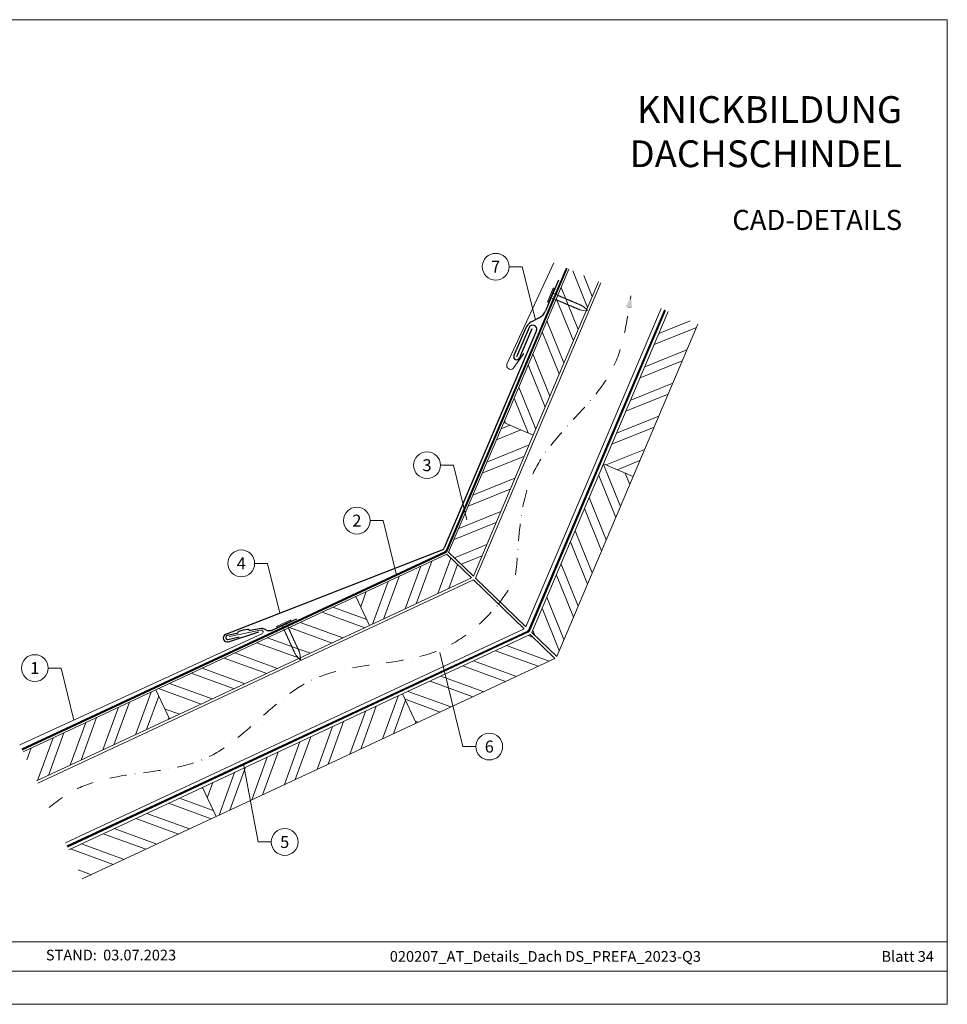
# Model space of a CAD drawing. Units: millimetres. Extents: x 0 to 70034, y 0 to 4832.
# Drawn here: x 62796 to 63489, y 0 to 735 of the extents above; entities that cross this region are included whole.
import ezdxf
from ezdxf.enums import TextEntityAlignment as Align

# ---------------------------------------------------------------- set-up
doc = ezdxf.new("R2010")
doc.units = ezdxf.units.MM
for name, pattern in [('GESTRICHELT', [0.75, 0.5, -0.25]), ('STRICHPUNKT', [25.4, 12.7, -6.35, 0, -6.35]), ('Trennlage', [30, 12, -18])]:
    doc.linetypes.add(name, pattern=pattern)
for name, color, linetype, lineweight, true_color in [('01_PREFA-Hafte', 7, 'Continuous', 25, 0xff7f7f), ('02_Kantteile', 7, 'Continuous', 25, 0xff7f7f), ('02_Nägel', 7, 'Continuous', 15, 0xff7f7f), ('04_Trennlage', 7, 'Continuous', 25, 0x505f69), ('04_Trennlage_Linie', 7, 'Continuous', 0, 0x505f69), ('04_Unterdach', 7, 'Continuous', 25, 0x505f69), ('04_Unterdach_Linie', 7, 'Continuous', 0, 0x505f69), ('06_Holz', 7, 'Continuous', 15, 0x8296a0), ('06_Holzschfraffur', 7, 'Continuous', 13, 0xdce6eb), ('08_Bemassung', 7, 'Continuous', 5, 0x505f69), ('09_Luft', 7, 'Continuous', 5, 0x8296a0), ('10_Blattrahmen', 7, 'Continuous', 20, 0x000000), ('11_Schrift_Deutsch', 7, 'Continuous', 5, 0x505f69), ('99_Text_1_DE', 7, 'Continuous', 25, 0xe1000f), ('PREFA ROT 1 - dunkel', 7, 'Continuous', 15, 0xe2001a)]:
    doc.layers.add(name, color=color, linetype=linetype, lineweight=lineweight, true_color=true_color)
doc.layers.add('99_Text_2_DE', color=7, linetype='Continuous')
doc.styles.add('Arial', font='arial.ttf')
doc.styles.add('PREFA_Standard', font='arial.ttf', dxfattribs={"height": 20})
pattern_1 = [(340, (56325.16, -2617.104), (6.515484, 17.901144), []), (340, (56328.956, -2625.243), (6.515484, 17.901144), [])]

# ---------------------------------------------------------------- blocks, each defined once
blk = doc.blocks.new('A$C4BAB4951')
for p, q in [((-23.67, -0.01), (-23.67, 0.01)), ((-23.39, 0.39), (-20.4, 1.28)), ((-20.32, 1.29), (-19.6, 1.35)), ((-3.67, 1.5), (-0.4, 1.5)), ((-0.4, 1.5), (0, 2)), ((-0.4, -1.5), (-0.4, 1.5)), ((0, -4.3), (0, 4.3)), ((0.7, -4.3), (0.7, 4.3)), ((-23.39, -0.39), (-20.4, -1.28)), ((-20.32, -1.29), (-19.6, -1.35)), ((-3.67, -1.5), (-0.4, -1.5)), ((-0.4, -1.5), (0, -2))]:
    blk.add_line(p, q)
at = {"extrusion": (0, 0, -1)}
for centre, radius, start, end in [((23.27, 0.01), 0.4, 360, 73.50642), ((20.28, 0.9), 0.4, 73.50642, 85.18801), ((19.6, 1.91), 0.553, 244.51957, 270), ((18.58, -0.22), 1.8, 64.51957, 71.67114), ((19.1, 1.33), 0.17, 71.67114, 153.73682), ((18.86, 1.45), 0.0923, 267.8027, 333.73682), ((18.86, 1.91), 0.552, 244.5057, 269.67346), ((17.85, -0.22), 1.8, 64.51957, 71.67114), ((18.36, 1.33), 0.17, 71.67114, 153.73682), ((18.13, 1.45), 0.0923, 267.8027, 333.73682), ((18.13, 1.91), 0.551, 244.49638, 269.33242), ((17.12, -0.22), 1.8, 64.51957, 71.67114), ((17.63, 1.33), 0.17, 71.67114, 153.73682), ((17.39, 1.45), 0.0923, 267.8027, 333.73682), ((17.39, 1.91), 0.552, 244.50618, 269.67298), ((16.38, -0.22), 1.8, 64.51957, 71.67114), ((16.89, 1.33), 0.17, 71.67114, 153.73682), ((16.66, 1.45), 0.0923, 267.8027, 333.73682), ((16.66, 1.91), 0.551, 244.49638, 269.33242), ((15.65, -0.22), 1.8, 64.51957, 71.67114), ((16.16, 1.33), 0.17, 71.67114, 153.73682), ((15.93, 1.45), 0.0923, 267.8027, 333.73682), ((15.93, 1.91), 0.552, 244.5057, 269.67346), ((14.91, -0.22), 1.8, 64.51957, 71.67114), ((15.43, 1.33), 0.17, 71.67114, 153.73682), ((15.19, 1.45), 0.0923, 267.8027, 333.73682), ((15.19, 1.91), 0.551, 244.49638, 269.33242), ((14.18, -0.22), 1.8, 64.51957, 71.67114), ((14.69, 1.33), 0.17, 71.67114, 153.73682), ((14.46, 1.45), 0.0923, 267.8027, 333.73682), ((14.46, 1.91), 0.552, 244.5057, 269.67346), ((13.45, -0.22), 1.8, 64.51957, 71.67114), ((13.96, 1.33), 0.17, 71.67114, 153.73682), ((13.72, 1.45), 0.0923, 267.8027, 333.73682), ((13.73, 1.91), 0.551, 244.49638, 269.33242), ((12.71, -0.22), 1.8, 64.51957, 71.67114), ((13.23, 1.33), 0.17, 71.67114, 153.73682), ((12.99, 1.45), 0.0923, 267.8027, 333.73682), ((12.99, 1.91), 0.552, 244.5057, 269.67346), ((11.98, -0.22), 1.8, 64.51957, 71.67114), ((12.49, 1.33), 0.17, 71.67114, 153.73682), ((12.26, 1.45), 0.0923, 267.8027, 333.73682), ((12.25, 1.92), 0.57, 244.70729, 270.37059), ((11.23, -0.22), 1.8, 64.51957, 71.67114), ((11.74, 1.33), 0.17, 71.67114, 153.73682), ((11.51, 1.45), 0.0923, 267.8027, 333.73682), ((11.51, 1.91), 0.551, 244.49638, 269.33242), ((10.5, -0.22), 1.8, 64.51957, 71.67114), ((11.01, 1.33), 0.17, 71.67114, 153.73682), ((10.78, 1.45), 0.0923, 267.8027, 333.73682), ((10.78, 1.91), 0.552, 244.5057, 269.67346), ((9.76, -0.22), 1.8, 64.51957, 71.67114), ((10.28, 1.33), 0.17, 71.67114, 153.73682), ((10.04, 1.45), 0.0923, 267.8027, 333.73682), ((10.04, 1.91), 0.551, 244.49638, 269.33242), ((9.03, -0.22), 1.8, 64.51957, 71.67114), ((9.54, 1.33), 0.17, 71.67114, 153.73682), ((9.31, 1.45), 0.0923, 267.8027, 333.73682), ((9.31, 1.91), 0.552, 244.50618, 269.67298), ((8.29, -0.22), 1.8, 64.51957, 71.67114), ((8.81, 1.33), 0.17, 71.67114, 153.73682), ((8.57, 1.45), 0.0923, 267.8027, 333.73682), ((8.58, 1.91), 0.551, 244.49837, 269.33043), ((7.56, -0.22), 1.8, 64.51957, 71.67114), ((8.08, 1.33), 0.17, 71.67114, 153.73682), ((7.84, 1.45), 0.0923, 267.8027, 333.73682), ((7.84, 1.91), 0.552, 244.5057, 269.67346), ((6.83, -0.22), 1.8, 64.51957, 71.67114), ((7.34, 1.33), 0.17, 71.67114, 153.73682), ((7.11, 1.45), 0.0923, 267.8027, 333.73682), ((7.11, 1.91), 0.551, 244.49638, 269.33242), ((6.1, -0.22), 1.8, 64.51957, 71.67114), ((6.61, 1.33), 0.17, 71.67114, 153.73682), ((6.37, 1.45), 0.0923, 267.8027, 333.73682), ((6.37, 1.91), 0.552, 244.5057, 269.67346), ((5.36, -0.22), 1.8, 64.51957, 71.67114), ((5.87, 1.33), 0.17, 71.67114, 153.73682), ((5.64, 1.45), 0.0923, 267.8027, 333.73682), ((5.64, 1.91), 0.552, 244.5057, 269.67346), ((4.62, -0.22), 1.8, 64.51957, 71.67114), ((5.14, 1.33), 0.17, 71.67114, 153.73682), ((4.9, 1.45), 0.0923, 267.8027, 333.73682), ((4.91, 1.9), 0.551, 244.49638, 269.33242), ((3.89, -0.22), 1.8, 64.51957, 71.67114), ((4.41, 1.33), 0.17, 71.67114, 153.73682), ((4.17, 1.45), 0.0923, 267.8027, 333.73682), ((4.17, 1.91), 0.552, 244.5057, 269.67346), ((3.16, -0.22), 1.8, 64.51957, 71.67114), ((3.67, 1.33), 0.17, 71.67114, 90), ((-0.35, 4.3), 0.35, 0, 180), ((23.27, -0.01), 0.4, 286.49358, 0), ((20.28, -0.9), 0.4, 274.81199, 286.49358), ((19.6, -1.91), 0.553, 90, 115.48043), ((18.58, 0.22), 1.8, 288.32886, 295.48043), ((19.1, -1.33), 0.17, 206.26318, 288.32886), ((18.86, -1.45), 0.0923, 26.26318, 92.1973), ((18.86, -1.91), 0.552, 90.32654, 115.4943), ((17.85, 0.22), 1.8, 288.32886, 295.48043), ((18.36, -1.33), 0.17, 206.26318, 288.32886), ((18.13, -1.45), 0.0923, 26.26318, 92.1973), ((18.13, -1.91), 0.551, 90.66758, 115.50362), ((17.12, 0.22), 1.8, 288.32886, 295.48043), ((17.63, -1.33), 0.17, 206.26318, 288.32886), ((17.39, -1.45), 0.0923, 26.26318, 92.1973), ((17.39, -1.91), 0.552, 90.32702, 115.49382), ((16.38, 0.22), 1.8, 288.32886, 295.48043), ((16.89, -1.33), 0.17, 206.26318, 288.32886), ((16.66, -1.45), 0.0923, 26.26318, 92.1973), ((16.66, -1.91), 0.551, 90.66758, 115.50362), ((15.65, 0.22), 1.8, 288.32886, 295.48043), ((16.16, -1.33), 0.17, 206.26318, 288.32886), ((15.93, -1.45), 0.0923, 26.26318, 92.1973), ((15.93, -1.91), 0.552, 90.32654, 115.4943), ((14.91, 0.22), 1.8, 288.32886, 295.48043), ((15.43, -1.33), 0.17, 206.26318, 288.32886), ((15.19, -1.45), 0.0923, 26.26318, 92.1973), ((15.19, -1.91), 0.551, 90.66758, 115.50362), ((14.18, 0.22), 1.8, 288.32886, 295.48043), ((14.69, -1.33), 0.17, 206.26318, 288.32886), ((14.46, -1.45), 0.0923, 26.26318, 92.1973), ((14.46, -1.91), 0.552, 90.32654, 115.4943), ((13.45, 0.22), 1.8, 288.32886, 295.48043), ((13.96, -1.33), 0.17, 206.26318, 288.32886), ((13.72, -1.45), 0.0923, 26.26318, 92.1973), ((13.73, -1.91), 0.551, 90.66758, 115.50362), ((12.71, 0.22), 1.8, 288.32886, 295.48043), ((13.23, -1.33), 0.17, 206.26318, 288.32886), ((12.99, -1.45), 0.0923, 26.26318, 92.1973), ((12.99, -1.91), 0.552, 90.32654, 115.4943), ((11.98, 0.22), 1.8, 288.32886, 295.48043), ((12.49, -1.33), 0.17, 206.26318, 288.32886), ((12.26, -1.45), 0.0923, 26.26318, 92.1973), ((12.25, -1.92), 0.57, 89.62941, 115.29271), ((11.23, 0.22), 1.8, 288.32886, 295.48043), ((11.74, -1.33), 0.17, 206.26318, 288.32886), ((11.51, -1.45), 0.0923, 26.26318, 92.1973), ((11.51, -1.91), 0.551, 90.66758, 115.50362), ((10.5, 0.22), 1.8, 288.32886, 295.48043), ((11.01, -1.33), 0.17, 206.26318, 288.32886), ((10.78, -1.45), 0.0923, 26.26318, 92.1973), ((10.78, -1.91), 0.552, 90.32654, 115.4943), ((9.76, 0.22), 1.8, 288.32886, 295.48043), ((10.28, -1.33), 0.17, 206.26318, 288.32886), ((10.04, -1.45), 0.0923, 26.26318, 92.1973), ((10.04, -1.91), 0.551, 90.66758, 115.50362), ((9.03, 0.22), 1.8, 288.32886, 295.48043), ((9.54, -1.33), 0.17, 206.26318, 288.32886), ((9.31, -1.45), 0.0923, 26.26318, 92.1973), ((9.31, -1.91), 0.552, 90.32702, 115.49382), ((8.29, 0.22), 1.8, 288.32886, 295.48043), ((8.81, -1.33), 0.17, 206.26318, 288.32886), ((8.57, -1.45), 0.0923, 26.26318, 92.1973), ((8.58, -1.91), 0.551, 90.66957, 115.50163), ((7.56, 0.22), 1.8, 288.32886, 295.48043), ((8.08, -1.33), 0.17, 206.26318, 288.32886), ((7.84, -1.45), 0.0923, 26.26318, 92.1973), ((7.84, -1.91), 0.552, 90.32654, 115.4943), ((6.83, 0.22), 1.8, 288.32886, 295.48043), ((7.34, -1.33), 0.17, 206.26318, 288.32886), ((7.11, -1.45), 0.0923, 26.26318, 92.1973), ((7.11, -1.91), 0.551, 90.66758, 115.50362), ((6.1, 0.22), 1.8, 288.32886, 295.48043), ((6.61, -1.33), 0.17, 206.26318, 288.32886), ((6.37, -1.45), 0.0923, 26.26318, 92.1973), ((6.37, -1.91), 0.552, 90.32654, 115.4943), ((5.36, 0.22), 1.8, 288.32886, 295.48043), ((5.87, -1.33), 0.17, 206.26318, 288.32886), ((5.64, -1.45), 0.0923, 26.26318, 92.1973), ((5.64, -1.91), 0.552, 90.32654, 115.4943), ((4.62, 0.22), 1.8, 288.32886, 295.48043), ((5.14, -1.33), 0.17, 206.26318, 288.32886), ((4.9, -1.45), 0.0923, 26.26318, 92.1973), ((4.91, -1.9), 0.551, 90.66758, 115.50362), ((3.89, 0.22), 1.8, 288.32886, 295.48043), ((4.41, -1.33), 0.17, 206.26318, 288.32886), ((4.17, -1.45), 0.0923, 26.26318, 92.1973), ((4.17, -1.91), 0.552, 90.32654, 115.4943), ((3.16, 0.22), 1.8, 288.32886, 295.48043), ((3.67, -1.33), 0.17, 270, 288.32886), ((-0.35, -4.3), 0.35, 180, 360)]:
    blk.add_arc(centre, radius, start, end, dxfattribs=at)
blk = doc.blocks.new('A$C303698f2')
at = {"layer": '10_Blattrahmen'}
for p, q in [((666.01, -440.96), (28.02, -440.96)), ((28.02, -455.06), (666.01, -455.06))]:
    blk.add_line(p, q, dxfattribs=at)
blk.add_lwpolyline([(666.01, -470.92), (666.01, 0), (0, 0), (0, -470.92)], close=True, dxfattribs=at)

msp = doc.modelspace()

# ---------------------------------------------------------------- hatches: boundary and pattern name
at = {"layer": '06_Holzschfraffur'}
h = msp.add_hatch(dxfattribs=at)
h.set_pattern_fill('ANSI32', color=256, scale=2, angle=66.986874, style=0)
h.set_pattern_definition([(111.98687, (59976.23, -6355.01), (-17.664487, -7.13221), []), (111.98687, (59979.74, -6346.745), (-17.664487, -7.13221), [])])
h.paths.add_polyline_path([(63227.914, 539.311), (63205.824, 548.693), (63157.204, 434.226), (63179.294, 424.843)])
h = msp.add_hatch(dxfattribs=at)
h.set_pattern_fill('ANSI32', color=256, scale=2, angle=336.986874, style=0)
h.set_pattern_definition([(21.98687, (59986.357, -6537.686), (-7.13221, 17.664487), []), (21.98687, (59994.623, -6541.196), (-7.13221, 17.664487), [])])
h.paths.add_polyline_path([(63302.225, 507.747), (63280.135, 517.13), (63231.837, 403.419), (63253.927, 394.036)])
h = msp.add_hatch(dxfattribs=at)
h.set_pattern_fill('ANSI32', color=256, scale=2, angle=336.986874, style=0)
h.set_pattern_definition([(21.986874, (22935.484, 1324.336), (-7.132209, 17.664487), []), (21.986874, (22943.75, 1320.825), (-7.132209, 17.664487), [])])
h.paths.add_polyline_path([(63116.124, 337.508), (63134.617, 319.657), (63179.294, 424.843), (63157.204, 434.226)])
h = msp.add_hatch(dxfattribs=at)
h.set_pattern_fill('ANSI32', color=256, scale=2, angle=66.986874, style=0)
h.set_pattern_definition([(111.986874, (22935.484, 1324.336), (-17.664487, -7.132209), []), (111.986874, (22938.995, 1332.601), (-17.664487, -7.132209), [])])
h.paths.add_polyline_path([(63178.335, 277.457), (63196.829, 259.606), (63253.927, 394.036), (63231.837, 403.419)])
h = msp.add_hatch(dxfattribs=at)
h.set_pattern_fill('ANSI32', color=256, scale=2, angle=25, style=0)
h.set_pattern_definition([(70, (56439.836, -2474.547), (-17.901144, 6.515484), []), (70, (56447.975, -2470.752), (-17.901144, 6.515484), [])])
h.paths.add_polyline_path([(63133.209, 318.236), (63114.711, 336.092), (63046.896, 304.469), (63057.039, 282.718)])
h = msp.add_hatch(dxfattribs=at)
h.set_pattern_fill('ANSI32', color=256, scale=2, angle=295, style=0)
h.set_pattern_definition([(340, (56439.836, -2474.547), (6.515484, 17.901144), []), (340, (56443.631, -2482.686), (6.515484, 17.901144), [])])
h.paths.add_polyline_path([(63057.039, 282.718), (63046.896, 304.469), (62897.355, 234.737), (62907.498, 212.986)])
h = msp.add_hatch(dxfattribs=at)
h.set_pattern_fill('ANSI32', color=256, scale=2, angle=295, style=0)
h.set_pattern_definition(pattern_1)
h.paths.add_polyline_path([(63195.436, 258.17), (63176.938, 276.026), (63081.762, 231.644), (63091.905, 209.893)])
h = msp.add_hatch(dxfattribs=at)
h.set_pattern_fill('ANSI32', color=256, scale=2, angle=25, style=0)
h.set_pattern_definition([(70, (56140.754, -2614.011), (-17.901144, 6.515484), []), (70, (56148.893, -2610.216), (-17.901144, 6.515484), [])])
h.paths.add_polyline_path([(62798.236, 188.517), (62808.379, 166.766), (62907.498, 212.986), (62897.355, 234.737)])
h = msp.add_hatch(dxfattribs=at)
h.set_pattern_fill('ANSI32', color=256, scale=2, angle=25, style=0)
h.set_pattern_definition([(70, (56325.16, -2617.104), (-17.901144, 6.515484), []), (70, (56333.3, -2613.309), (-17.901144, 6.515484), [])])
h.paths.add_polyline_path([(63091.905, 209.893), (63081.762, 231.644), (62932.221, 161.912), (62942.364, 140.161)])
h = msp.add_hatch(dxfattribs=at)
h.set_pattern_fill('ANSI32', color=256, scale=2, angle=295, style=0)
h.set_pattern_definition(pattern_1)
h.paths.add_polyline_path([(62832.357, 115.345), (62842.5, 93.593), (62942.364, 140.161), (62932.221, 161.912)])

# ---------------------------------------------------------------- linework, layer by layer
at = {"layer": '01_PREFA-Hafte', "elevation": 0}
msp.add_lwpolyline([(63002.377, 287.471), (62984.44, 279.179, -0.182881), (62980.919, 278.912), (62979.12, 279.82, 0.119736), (62976.412, 280.445), (62967.763, 279.108, -0.282746), (62967.07, 279.345, 0.250134), (62965.938, 279.811, 0.060972), (62959.356, 278.328, 0.250134), (62958.533, 277.421, -0.282746), (62958.008, 276.909), (62950.61, 275.234, 0.867363), (62951.258, 272.361), (62959.527, 274.232)], format="xyb", dxfattribs=at)
at = {"layer": '02_Kantteile'}
for p, q in [((63198.271, 540.677), (63188.47, 517.58)), ((63177.866, 509.335, 0), (63184.05, 512.706, 0)), ((63181.769, 503.075, 0), (63112.882, 340.825)), ((63173.446, 504.461, 0), (63164.854, 484.213, 0)), ((63178.186, 504.317, 0), (63168.922, 482.487, 0)), ((62949.596, 276.217, 0), (63111.288, 339.234))]:
    msp.add_line(p, q, dxfattribs=at)
at = {"layer": '02_Kantteile', "elevation": 0}
for points in [[(63176.148, 505.159), (63166.888, 483.35)], [(62951.761, 270.626), (62974.23, 278.143)]]:
    msp.add_lwpolyline(points, dxfattribs=at)
at = {"layer": '02_Kantteile'}
for centre, radius, start, end in [((63179.264, 521.486, 0), 10, 298.591098, 337.0066), ((63182.651, 500.555, 0), 10, 118.591098, 157.0066), ((63178.918, 504.007, 0), 3, 341.912674, 157.412016), ((63166.888, 483.35, 0), 2.21, 157.0066, 337.0066), ((63110.121, 341.997, 0), 3, 292.899243, 336.995206), ((62950.789, 273.464, 0), 3, 113.416285, 288.915627)]:
    msp.add_arc(centre, radius, start, end, dxfattribs=at)
at = {"layer": '04_Trennlage', "linetype": 'Trennlage', "ltscale": 0.5, "const_width": 1}
msp.add_lwpolyline([(62797.472, 190.157), (63113.637, 337.522, 0.1852798), (63114.633, 338.553), (63204.221, 549.374)], format="xyb", dxfattribs=at)
at = {"layer": '04_Trennlage_Linie', "ltscale": 5}
for points in [[(62797.26, 190.61), (63113.426, 337.975, 0.1852798), (63114.173, 338.748), (63203.761, 549.57)], [(62797.683, 189.704), (63113.849, 337.069, 0.1852798), (63115.093, 338.357), (63204.681, 549.179)]]:
    msp.add_lwpolyline(points, format="xyb", dxfattribs=at)
at = {"layer": '04_Unterdach', "linetype": 'Trennlage', "ltscale": 0.5, "const_width": 1}
msp.add_lwpolyline([(62831.196, 117.836), (63175.177, 278.169, 0.1852798), (63176.172, 279.199), (63277.715, 518.158)], format="xyb", dxfattribs=at)
at = {"layer": '04_Unterdach_Linie', "ltscale": 5}
for points in [[(62830.984, 118.289), (63174.965, 278.622, 0.1852798), (63175.712, 279.395), (63277.255, 518.353)], [(62831.407, 117.383), (63175.388, 277.715, 0.1852798), (63176.633, 279.004), (63278.175, 517.962)]]:
    msp.add_lwpolyline(points, format="xyb", dxfattribs=at)
at = {"layer": '06_Holz'}
for points in [[(63205.824, 548.693), (63157.204, 434.226), (63179.294, 424.843), (63227.914, 539.311)], [(63229.707, 538.549), (63136.118, 318.208), (63173.865, 281.772), (63274.795, 519.398)], [(63280.135, 517.13), (63231.837, 403.419), (63253.927, 394.036), (63302.225, 507.747)], [(62809.203, 165), (63134.71, 316.787), (63172.467, 280.342), (62829.905, 120.603)], [(62808.379, 166.766), (62907.498, 212.986), (62897.355, 234.737), (62798.236, 188.517)], [(62842.5, 93.593), (62942.364, 140.161), (62932.221, 161.912), (62832.357, 115.345)]]:
    msp.add_lwpolyline(points, dxfattribs=at)
for points in [[(63116.124, 337.508), (63157.204, 434.226), (63179.294, 424.843), (63134.617, 319.657)], [(63178.335, 277.457), (63196.829, 259.606), (63253.927, 394.036), (63231.837, 403.419)], [(63133.209, 318.236), (63057.039, 282.718), (63046.896, 304.469), (63114.711, 336.092)], [(62907.498, 212.986), (63057.039, 282.718), (63046.896, 304.469), (62897.355, 234.737)], [(63195.436, 258.17), (63091.905, 209.893), (63081.762, 231.644), (63176.938, 276.026)], [(62942.364, 140.161), (63091.905, 209.893), (63081.762, 231.644), (62932.221, 161.912)]]:
    msp.add_lwpolyline(points, close=True, dxfattribs=at)
at = {"layer": '08_Bemassung'}
for p, q in [((63161.254, 550.585, 0), (63170.961, 550.585, 0)), ((63170.961, 550.585, 0), (63180.958, 511.02, 0)), ((63109.953, 402.435), (63119.66, 402.435)), ((63119.66, 402.435), (63129.657, 361.678)), ((63057.552, 361.049), (63067.258, 361.049)), ((63067.258, 361.049), (63077.255, 320.292)), ((62971.21, 329.145, 0), (62980.916, 329.145, 0)), ((62980.916, 329.145, 0), (62990.033, 291.976, 0)), ((63126.758, 192.389), (63109.548, 262.549)), ((62817.005, 250.999, 0), (62826.711, 250.999, 0)), ((62826.711, 250.999, 0), (62836.246, 212.128)), ((63136.464, 192.389), (63126.758, 192.389)), ((62973.959, 121.168), (62962.931, 179.279)), ((62983.665, 121.168), (62973.959, 121.168))]:
    msp.add_line(p, q, dxfattribs=at)
at = {"layer": '09_Luft', "linetype": 'STRICHPUNKT'}
for points, knots in [([(63153.443, 298.705), (63163.1, 312.604), (63170.105, 323.822), (63162.209, 406.124), (63242.812, 458.471), (63249.356, 510.737), (63252.251, 528.974)], [1286.8175056, 1286.8175056, 1286.8175056, 1286.8175056, 1305.4718943, 1404.2622454, 1502.8888872, 1557.0171497, 1557.0171497, 1557.0171497, 1557.0171497]), ([(62817.661, 146.861), (62824.542, 152.507), (62858.268, 176.228), (62943.541, 165.969), (63006.21, 260.103), (63101.77, 249.836), (63140.957, 284.427), (63153.443, 298.705)], [1180.880997, 1180.880997, 1180.880997, 1180.880997, 1207.3538106, 1305.4718943, 1404.2622454, 1502.8888872, 1557.0171497, 1557.0171497, 1557.0171497, 1557.0171497])]:
    msp.add_open_spline(points, degree=3, knots=knots, dxfattribs=at)
at = {"layer": '09_Luft', "linetype": 'GESTRICHELT'}
msp.add_solid([(63250.732, 519.948), (63248.314, 520.354), (63253.151, 519.54), (63252.251, 528.974)], dxfattribs=at)
at = {"layer": '11_Schrift_Deutsch'}
for centre in [(63151.258, 550.585, 0), (63099.957, 402.435), (63047.556, 361.049), (62961.214, 329.145, 0), (62807.009, 250.999, 0), (63146.46, 192.389), (62993.661, 121.168)]:
    msp.add_circle(centre, 9.996, dxfattribs=at)
at = {"layer": 'PREFA ROT 1 - dunkel'}
for points in [[(63194.706, 553.416), (63159.689, 477.844, 0.414214), (63160.914, 474.528), (63161.599, 474.212, 0.414214), (63164.916, 475.438), (63172.252, 485.768)], [(62952.062, 274.617), (62975.702, 279.355, -0.904934), (62976.652, 276.525), (62795.863, 193.607)]]:
    msp.add_lwpolyline(points, format="xyb", dxfattribs=at)

# ---------------------------------------------------------------- block references
at = {"xscale": 1.560788373981123, "yscale": 1.560788373981123, "zscale": 1.560788373981123}
msp.add_blockref('A$C303698f2', (62449.068, 734.999), dxfattribs=at)
at = {"layer": '02_Nägel', "xscale": 1.22, "yscale": 1.22, "zscale": 1.22}
for p, rotation in [((63192.921, 529.319), 157.0066002327509), ((62993.206, 283.769, 0), 114.5747522746721)]:
    msp.add_blockref('A$C4BAB4951', p, dxfattribs=dict(at, rotation=rotation))

# ---------------------------------------------------------------- texts
at = {"layer": '11_Schrift_Deutsch', "style": 'PREFA_Standard'}
for s, p in [('7', (63151.258, 550.585, 0)), ('3', (63099.957, 402.435)), ('2', (63047.556, 361.049)), ('4', (62961.214, 329.145, 0)), ('1', (62807.009, 250.999, 0)), ('6', (63146.46, 192.389)), ('5', (62993.661, 121.168))]:
    msp.add_text(s, height=8.925, dxfattribs=at).set_placement(p, align=Align.MIDDLE_CENTER)
at = {"layer": '99_Text_1_DE', "char_height": 20, "attachment_point": 3, "style": 'Arial'}
for s, insert in [('KNICKBILDUNG', (63454.788, 677.913)), ('DACHSCHINDEL', (63454.788, 644.913))]:
    msp.add_mtext_dynamic_manual_height_columns(s, width=5213.69799, gutter_width=375, heights=[0], dxfattribs=dict(at, insert=insert))
at = {"layer": '99_Text_2_DE', "style": 'Arial'}
for s, width, insert, char_height, attachment_point in [('CAD-DETAILS', 878.52713, (63454.788, 585.536), 15, 6), ('STAND:', 133.14813, (62853.381, 36.763), 8, 6), ('03.07.2023', 60.01799, (62858.044, 36.763), 8, 4), ('020207_AT_Details_Dach DS_PREFA_2023-Q3', 490.59773, (63188.354, 35.738), 8, 5), ('Blatt 34', 231.06872, (63478.567, 35.738), 8, 6)]:
    msp.add_mtext_dynamic_manual_height_columns(s, width=width, gutter_width=12.5, heights=[0], dxfattribs=dict(at, insert=insert, char_height=char_height, attachment_point=attachment_point))

doc.saveas('drawing.dxf')
